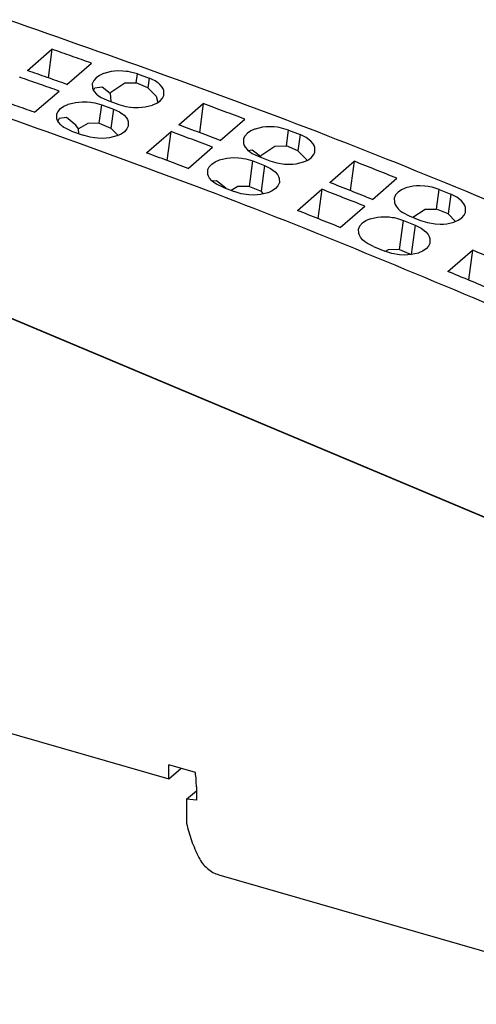
# Model space of a CAD drawing. Units: millimetres. Extents: x -1261 to -964, y -1131 to -921.
# Drawn here: x -1034 to -1017, y -1087 to -1051 of the extents above; entities that cross this region are included whole.
import ezdxf

# ---------------------------------------------------------------- set-up
doc = ezdxf.new("R2010")
doc.units = ezdxf.units.MM
doc.layers.add('1', color=7, linetype='Continuous')

# ---------------------------------------------------------------- blocks, each defined once
blk = doc.blocks.new('L_L_2_GEH_GN_6021-select__2', base_point=(-2122.031, -2175.068))
at = {"color": 7, "linetype": 'Continuous'}
for p, q in [((-2027.656, -2141.286), (-2078.3, -2119.999)), ((-2083.234, -2150.658), (-2057.036, -2158.221)), ((-2057.036, -2158.221), (-2057.036, -2157.181)), ((-2055.053, -2157.754), (-2057.036, -2157.181)), ((-2057.036, -2158.221), (-2056.136, -2157.441)), ((-2054.979, -2158.814), (-2054.979, -2159.812)), ((-2055.716, -2159.742), (-2054.979, -2159.105)), ((-2055.716, -2159.742), (-2055.716, -2161.516)), ((-2054.979, -2159.812), (-2055.716, -2159.742)), ((-2053.305, -2165.36), (-2019.983, -2174.979))]:
    blk.add_line(p, q, dxfattribs=at)
for points, knots in [([(-2054.979, -2158.814), (-2054.983, -2158.639), (-2054.989, -2158.284), (-2055.032, -2157.932), (-2055.053, -2157.754)], [0, 0, 0, 0, 0.526572, 1.063688, 1.063688, 1.063688, 1.063688]), ([(-2055.716, -2161.516), (-2055.604, -2161.95), (-2055.379, -2162.832), (-2054.993, -2163.656), (-2054.798, -2164.075)], [0, 0, 0, 0, 1.341527, 2.723269, 2.723269, 2.723269, 2.723269]), ([(-2054.798, -2164.075), (-2054.712, -2164.223), (-2054.539, -2164.522), (-2054.177, -2164.891), (-2053.767, -2165.19), (-2053.456, -2165.304), (-2053.305, -2165.36)], [0, 0, 0, 0, 0.51397, 1.031785, 1.538449, 2.021058, 2.021058, 2.021058, 2.021058])]:
    blk.add_open_spline(points, degree=3, knots=knots, dxfattribs=at)
blk = doc.blocks.new('L_L_ST_R_GN_6021-select__3', base_point=(-2118.378, -2152.172))
at = {"color": 7, "linetype": 'Continuous'}
for p, q in [((-2067.542, -2105.572), (-2065.717, -2103.991)), ((-2065.717, -2103.991), (-2066.007, -2106.109)), ((-2064.611, -2106.6), (-2062.786, -2105.019)), ((-2062.433, -2106.106), (-2062.615, -2106.31)), ((-2062.175, -2105.929), (-2062.433, -2106.106)), ((-2061.896, -2105.801), (-2062.175, -2105.929)), ((-2061.854, -2105.786), (-2061.896, -2105.801)), ((-2061.312, -2105.651), (-2061.854, -2105.786)), ((-2061.067, -2105.621), (-2061.312, -2105.651)), ((-2060.824, -2105.606), (-2061.067, -2105.621)), ((-2060.444, -2105.612), (-2060.824, -2105.606)), ((-2060.191, -2105.636), (-2060.444, -2105.612)), ((-2060.045, -2105.656), (-2060.191, -2105.636)), ((-2059.882, -2105.685), (-2060.045, -2105.656)), ((-2059.36, -2105.829), (-2059.882, -2105.685)), ((-2059.36, -2105.829), (-2058.495, -2106.141)), ((-2058.045, -2106.348), (-2058.495, -2106.141)), ((-2062.708, -2106.504), (-2062.715, -2106.532)), ((-2062.715, -2106.532), (-2062.71, -2106.862)), ((-2062.71, -2106.862), (-2062.658, -2106.999)), ((-2062.615, -2106.31), (-2062.708, -2106.504)), ((-2062.658, -2106.999), (-2062.581, -2107.127)), ((-2062.628, -2107.048), (-2062.534, -2106.846)), ((-2062.534, -2106.846), (-2061.99, -2106.78)), ((-2061.99, -2106.78), (-2061.382, -2107.247)), ((-2061.275, -2107.139), (-2060.309, -2106.494)), ((-2060.309, -2106.494), (-2059.45, -2106.485)), ((-2058.592, -2106.846), (-2059.45, -2106.485)), ((-2058.592, -2106.846), (-2057.972, -2107.476)), ((-2057.836, -2106.485), (-2058.045, -2106.348)), ((-2057.821, -2106.497), (-2057.836, -2106.485)), ((-2057.694, -2106.605), (-2057.821, -2106.497)), ((-2057.526, -2106.796), (-2057.694, -2106.605)), ((-2057.448, -2106.926), (-2057.526, -2106.796)), ((-2057.396, -2107.064), (-2057.448, -2106.926)), ((-2067.011, -2108.678), (-2065.186, -2107.098)), ((-2062.581, -2107.127), (-2062.413, -2107.317)), ((-2062.413, -2107.317), (-2062.27, -2107.436)), ((-2062.27, -2107.436), (-2062.176, -2107.502)), ((-2062.176, -2107.502), (-2062.061, -2107.572)), ((-2062.061, -2107.572), (-2061.61, -2107.778)), ((-2061.382, -2107.247), (-2061.275, -2107.139)), ((-2061.382, -2107.247), (-2061.336, -2107.876)), ((-2057.972, -2107.476), (-2057.856, -2107.948)), ((-2057.674, -2107.823), (-2057.492, -2107.619)), ((-2057.492, -2107.619), (-2057.399, -2107.424)), ((-2057.399, -2107.424), (-2057.392, -2107.396)), ((-2057.392, -2107.396), (-2057.396, -2107.064)), ((-2065.265, -2108.605), (-2065.083, -2108.401)), ((-2065.083, -2108.401), (-2064.825, -2108.224)), ((-2064.825, -2108.224), (-2064.546, -2108.096)), ((-2064.546, -2108.096), (-2064.504, -2108.081)), ((-2064.504, -2108.081), (-2063.962, -2107.946)), ((-2063.962, -2107.946), (-2063.717, -2107.916)), ((-2063.717, -2107.916), (-2063.474, -2107.901)), ((-2063.474, -2107.901), (-2063.094, -2107.907)), ((-2063.094, -2107.907), (-2062.841, -2107.931)), ((-2062.841, -2107.931), (-2062.695, -2107.951)), ((-2062.695, -2107.951), (-2062.532, -2107.98)), ((-2062.532, -2107.98), (-2062.01, -2108.124)), ((-2062.01, -2108.124), (-2061.145, -2108.436)), ((-2061.61, -2107.778), (-2060.745, -2108.09)), ((-2061.145, -2108.436), (-2060.695, -2108.643)), ((-2060.745, -2108.09), (-2060.224, -2108.235)), ((-2060.224, -2108.235), (-2059.915, -2108.285)), ((-2059.915, -2108.285), (-2059.89, -2108.289)), ((-2059.89, -2108.289), (-2059.662, -2108.31)), ((-2059.662, -2108.31), (-2059.282, -2108.317)), ((-2059.282, -2108.317), (-2059.04, -2108.304)), ((-2059.04, -2108.304), (-2058.794, -2108.275)), ((-2058.794, -2108.275), (-2058.252, -2108.142)), ((-2058.252, -2108.142), (-2058.211, -2108.127)), ((-2058.211, -2108.127), (-2057.931, -2108)), ((-2057.931, -2108), (-2057.674, -2107.823)), ((-2056.291, -2109.613), (-2054.466, -2108.032)), ((-2054.466, -2108.032), (-2054.76, -2110.183)), ((-2065.365, -2108.827), (-2065.358, -2108.799)), ((-2065.36, -2109.157), (-2065.365, -2108.827)), ((-2065.308, -2109.294), (-2065.36, -2109.157)), ((-2065.358, -2108.799), (-2065.265, -2108.605)), ((-2065.184, -2109.141), (-2065.278, -2109.343)), ((-2064.64, -2109.075), (-2065.184, -2109.141)), ((-2063.952, -2109.633), (-2064.64, -2109.075)), ((-2060.695, -2108.643), (-2060.486, -2108.78)), ((-2060.486, -2108.78), (-2060.471, -2108.792)), ((-2060.471, -2108.792), (-2060.344, -2108.9)), ((-2060.344, -2108.9), (-2060.176, -2109.091)), ((-2060.176, -2109.091), (-2060.098, -2109.221)), ((-2060.098, -2109.221), (-2060.046, -2109.359)), ((-2053.202, -2110.767), (-2051.377, -2109.186)), ((-2065.231, -2109.422), (-2065.308, -2109.294)), ((-2065.063, -2109.612), (-2065.231, -2109.422)), ((-2064.92, -2109.731), (-2065.063, -2109.612)), ((-2064.826, -2109.797), (-2064.92, -2109.731)), ((-2064.711, -2109.867), (-2064.826, -2109.797)), ((-2064.26, -2110.073), (-2064.711, -2109.867)), ((-2063.74, -2109.901), (-2063.952, -2109.633)), ((-2063.057, -2109.504), (-2063.74, -2109.901)), ((-2063.713, -2110.27), (-2063.74, -2109.901)), ((-2062.198, -2109.496), (-2063.057, -2109.504)), ((-2062.198, -2109.496), (-2061.34, -2109.857)), ((-2060.807, -2110.397), (-2061.34, -2109.857)), ((-2060.142, -2109.914), (-2060.324, -2110.118)), ((-2060.049, -2109.719), (-2060.142, -2109.914)), ((-2060.042, -2109.691), (-2060.049, -2109.719)), ((-2060.046, -2109.359), (-2060.042, -2109.691)), ((-2050.658, -2109.933), (-2050.937, -2110.059)), ((-2050.616, -2109.918), (-2050.658, -2109.933)), ((-2050.075, -2109.789), (-2050.616, -2109.918)), ((-2049.83, -2109.762), (-2050.075, -2109.789)), ((-2049.588, -2109.751), (-2049.83, -2109.762)), ((-2049.208, -2109.763), (-2049.588, -2109.751)), ((-2048.955, -2109.79), (-2049.208, -2109.763)), ((-2048.831, -2109.81), (-2048.955, -2109.79)), ((-2048.648, -2109.846), (-2048.831, -2109.81)), ((-2048.127, -2110), (-2048.648, -2109.846)), ((-2064.26, -2110.073), (-2063.395, -2110.385)), ((-2062.874, -2110.53), (-2063.395, -2110.385)), ((-2062.565, -2110.58), (-2062.874, -2110.53)), ((-2062.54, -2110.584), (-2062.565, -2110.58)), ((-2062.312, -2110.605), (-2062.54, -2110.584)), ((-2061.932, -2110.612), (-2062.312, -2110.605)), ((-2061.69, -2110.599), (-2061.932, -2110.612)), ((-2061.444, -2110.57), (-2061.69, -2110.599)), ((-2060.902, -2110.437), (-2061.444, -2110.57)), ((-2060.861, -2110.422), (-2060.902, -2110.437)), ((-2060.581, -2110.295), (-2060.861, -2110.422)), ((-2060.324, -2110.118), (-2060.581, -2110.295)), ((-2058.691, -2111.691), (-2056.866, -2110.111)), ((-2057.16, -2112.262), (-2056.866, -2110.111)), ((-2051.469, -2110.636), (-2051.477, -2110.664)), ((-2051.477, -2110.664), (-2051.473, -2110.999)), ((-2051.376, -2110.44), (-2051.469, -2110.636)), ((-2051.194, -2110.235), (-2051.376, -2110.44)), ((-2050.937, -2110.059), (-2051.194, -2110.235)), ((-2048.127, -2110), (-2047.264, -2110.331)), ((-2046.815, -2110.548), (-2047.264, -2110.331)), ((-2046.465, -2110.815), (-2046.815, -2110.548)), ((-2055.602, -2112.845), (-2053.777, -2111.265)), ((-2051.473, -2110.999), (-2051.421, -2111.14)), ((-2051.421, -2111.14), (-2051.344, -2111.272)), ((-2051.344, -2111.272), (-2051.177, -2111.468)), ((-2050.113, -2111.831), (-2049.147, -2111.185)), ((-2049.147, -2111.185), (-2048.288, -2111.177)), ((-2047.43, -2111.538), (-2048.288, -2111.177)), ((-2046.298, -2111.013), (-2046.465, -2110.815)), ((-2046.222, -2111.146), (-2046.298, -2111.013)), ((-2046.17, -2111.287), (-2046.222, -2111.146)), ((-2046.166, -2111.625), (-2046.17, -2111.287)), ((-2053.266, -2112.213), (-2052.725, -2112.084)), ((-2052.725, -2112.084), (-2052.48, -2112.057)), ((-2052.48, -2112.057), (-2052.238, -2112.046)), ((-2052.238, -2112.046), (-2051.858, -2112.058)), ((-2051.858, -2112.058), (-2051.605, -2112.085)), ((-2051.605, -2112.085), (-2051.481, -2112.105)), ((-2051.481, -2112.105), (-2051.298, -2112.14)), ((-2051.298, -2112.14), (-2050.777, -2112.295)), ((-2051.177, -2111.468), (-2051.034, -2111.591)), ((-2051.13, -2111.508), (-2050.828, -2111.472)), ((-2051.034, -2111.591), (-2050.955, -2111.649)), ((-2050.955, -2111.649), (-2050.826, -2111.732)), ((-2050.828, -2111.472), (-2050.22, -2111.939)), ((-2050.826, -2111.732), (-2050.377, -2111.949)), ((-2050.377, -2111.949), (-2049.514, -2112.279)), ((-2050.22, -2111.939), (-2050.113, -2111.831)), ((-2050.22, -2111.939), (-2050.215, -2112.011)), ((-2047.43, -2111.538), (-2046.81, -2112.168)), ((-2046.706, -2112.231), (-2046.449, -2112.055)), ((-2046.449, -2112.055), (-2046.267, -2111.85)), ((-2046.267, -2111.85), (-2046.174, -2111.653)), ((-2046.174, -2111.653), (-2046.166, -2111.625)), ((-2054.119, -2112.931), (-2054.026, -2112.734)), ((-2054.026, -2112.734), (-2053.844, -2112.53)), ((-2053.844, -2112.53), (-2053.587, -2112.354)), ((-2053.587, -2112.354), (-2053.308, -2112.228)), ((-2053.308, -2112.228), (-2053.266, -2112.213)), ((-2050.777, -2112.295), (-2049.914, -2112.626)), ((-2049.914, -2112.626), (-2049.465, -2112.843)), ((-2049.514, -2112.279), (-2048.994, -2112.435)), ((-2049.465, -2112.843), (-2049.115, -2113.11)), ((-2048.994, -2112.435), (-2048.434, -2112.52)), ((-2048.434, -2112.52), (-2048.054, -2112.534)), ((-2048.054, -2112.534), (-2047.813, -2112.524)), ((-2047.813, -2112.524), (-2047.567, -2112.497)), ((-2047.567, -2112.497), (-2047.027, -2112.37)), ((-2047.027, -2112.37), (-2046.985, -2112.356)), ((-2046.985, -2112.356), (-2046.706, -2112.231)), ((-2046.81, -2112.168), (-2046.785, -2112.266)), ((-2045.073, -2113.897), (-2043.248, -2112.316)), ((-2043.248, -2112.316), (-2043.547, -2114.501)), ((-2054.127, -2112.959), (-2054.119, -2112.931)), ((-2054.123, -2113.294), (-2054.127, -2112.959)), ((-2054.071, -2113.435), (-2054.123, -2113.294)), ((-2053.994, -2113.567), (-2054.071, -2113.435)), ((-2053.827, -2113.763), (-2053.994, -2113.567)), ((-2049.115, -2113.11), (-2048.948, -2113.308)), ((-2048.948, -2113.308), (-2048.872, -2113.441)), ((-2048.872, -2113.441), (-2048.82, -2113.582)), ((-2048.82, -2113.582), (-2048.816, -2113.92)), ((-2041.898, -2115.156), (-2040.073, -2113.576)), ((-2053.684, -2113.886), (-2053.827, -2113.763)), ((-2053.478, -2113.767), (-2053.78, -2113.803)), ((-2053.605, -2113.944), (-2053.684, -2113.886)), ((-2053.476, -2114.027), (-2053.605, -2113.944)), ((-2052.79, -2114.324), (-2053.478, -2113.767)), ((-2053.027, -2114.244), (-2053.476, -2114.027)), ((-2053.027, -2114.244), (-2052.164, -2114.574)), ((-2052.779, -2114.339), (-2052.79, -2114.324)), ((-2051.895, -2114.196), (-2052.395, -2114.486)), ((-2051.036, -2114.187), (-2051.895, -2114.196)), ((-2051.036, -2114.187), (-2050.178, -2114.548)), ((-2049.099, -2114.35), (-2049.356, -2114.526)), ((-2048.917, -2114.145), (-2049.099, -2114.35)), ((-2048.824, -2113.948), (-2048.917, -2114.145)), ((-2048.816, -2113.92), (-2048.824, -2113.948)), ((-2039.452, -2114.308), (-2039.731, -2114.432)), ((-2039.411, -2114.294), (-2039.452, -2114.308)), ((-2038.871, -2114.17), (-2039.411, -2114.294)), ((-2038.626, -2114.146), (-2038.871, -2114.17)), ((-2038.385, -2114.139), (-2038.626, -2114.146)), ((-2038.006, -2114.157), (-2038.385, -2114.139)), ((-2037.753, -2114.189), (-2038.006, -2114.157)), ((-2037.639, -2114.208), (-2037.753, -2114.189)), ((-2037.446, -2114.249), (-2037.639, -2114.208)), ((-2036.927, -2114.414), (-2037.446, -2114.249)), ((-2051.644, -2114.73), (-2052.164, -2114.574)), ((-2051.084, -2114.815), (-2051.644, -2114.73)), ((-2050.704, -2114.829), (-2051.084, -2114.815)), ((-2050.463, -2114.819), (-2050.704, -2114.829)), ((-2050.217, -2114.792), (-2050.463, -2114.819)), ((-2049.677, -2114.665), (-2050.217, -2114.792)), ((-2049.99, -2114.739), (-2050.178, -2114.548)), ((-2049.635, -2114.651), (-2049.677, -2114.665)), ((-2049.356, -2114.526), (-2049.635, -2114.651)), ((-2047.473, -2115.975), (-2045.648, -2114.395)), ((-2045.648, -2114.395), (-2045.947, -2116.579)), ((-2040.264, -2115.011), (-2040.271, -2115.039)), ((-2040.271, -2115.039), (-2040.268, -2115.38)), ((-2040.171, -2114.812), (-2040.264, -2115.011)), ((-2039.988, -2114.607), (-2040.171, -2114.812)), ((-2039.731, -2114.432), (-2039.988, -2114.607)), ((-2036.927, -2114.414), (-2036.067, -2114.764)), ((-2035.619, -2114.992), (-2036.067, -2114.764)), ((-2035.271, -2115.268), (-2035.619, -2114.992)), ((-2044.298, -2117.235), (-2042.473, -2115.654)), ((-2040.268, -2115.38), (-2040.217, -2115.524)), ((-2040.217, -2115.524), (-2040.141, -2115.659)), ((-2040.141, -2115.659), (-2039.974, -2115.861)), ((-2035.104, -2115.472), (-2035.271, -2115.268)), ((-2035.028, -2115.608), (-2035.104, -2115.472)), ((-2034.977, -2115.753), (-2035.028, -2115.608)), ((-2034.974, -2116.097), (-2034.977, -2115.753)), ((-2042.061, -2116.589), (-2041.521, -2116.465)), ((-2041.521, -2116.465), (-2041.275, -2116.441)), ((-2041.275, -2116.441), (-2041.035, -2116.434)), ((-2041.035, -2116.434), (-2040.656, -2116.452)), ((-2040.656, -2116.452), (-2040.403, -2116.484)), ((-2040.403, -2116.484), (-2040.289, -2116.503)), ((-2040.289, -2116.503), (-2040.096, -2116.544)), ((-2040.096, -2116.544), (-2039.577, -2116.709)), ((-2039.974, -2115.861), (-2039.832, -2115.989)), ((-2039.832, -2115.989), (-2039.76, -2116.045)), ((-2039.76, -2116.045), (-2039.625, -2116.136)), ((-2039.625, -2116.136), (-2039.177, -2116.363)), ((-2039.177, -2116.363), (-2038.317, -2116.712)), ((-2038.888, -2116.481), (-2037.985, -2115.877)), ((-2037.985, -2115.877), (-2037.126, -2115.869)), ((-2036.268, -2116.23), (-2037.126, -2115.869)), ((-2036.268, -2116.23), (-2035.713, -2116.793)), ((-2035.514, -2116.705), (-2035.257, -2116.53)), ((-2035.257, -2116.53), (-2035.075, -2116.324)), ((-2035.075, -2116.324), (-2034.982, -2116.125)), ((-2034.982, -2116.125), (-2034.974, -2116.097)), ((-2042.914, -2117.306), (-2042.821, -2117.107)), ((-2042.821, -2117.107), (-2042.638, -2116.902)), ((-2042.638, -2116.902), (-2042.381, -2116.727)), ((-2042.381, -2116.727), (-2042.102, -2116.603)), ((-2042.102, -2116.603), (-2042.061, -2116.589)), ((-2039.577, -2116.709), (-2038.717, -2117.059)), ((-2038.717, -2117.059), (-2038.269, -2117.287)), ((-2038.317, -2116.712), (-2037.798, -2116.879)), ((-2037.798, -2116.879), (-2037.239, -2116.973)), ((-2037.239, -2116.973), (-2036.86, -2116.993)), ((-2036.86, -2116.993), (-2036.62, -2116.986)), ((-2036.62, -2116.986), (-2036.374, -2116.963)), ((-2036.374, -2116.963), (-2035.835, -2116.842)), ((-2035.835, -2116.842), (-2035.793, -2116.828)), ((-2035.793, -2116.828), (-2035.514, -2116.705)), ((-2042.921, -2117.334), (-2042.914, -2117.306)), ((-2042.918, -2117.675), (-2042.921, -2117.334)), ((-2042.867, -2117.819), (-2042.918, -2117.675)), ((-2042.791, -2117.954), (-2042.867, -2117.819)), ((-2042.624, -2118.156), (-2042.791, -2117.954)), ((-2038.269, -2117.287), (-2037.921, -2117.563)), ((-2037.921, -2117.563), (-2037.754, -2117.767)), ((-2037.754, -2117.767), (-2037.678, -2117.903)), ((-2037.678, -2117.903), (-2037.627, -2118.048)), ((-2042.482, -2118.284), (-2042.624, -2118.156)), ((-2042.41, -2118.34), (-2042.482, -2118.284)), ((-2042.275, -2118.431), (-2042.41, -2118.34)), ((-2041.827, -2118.658), (-2042.275, -2118.431)), ((-2041.827, -2118.658), (-2040.967, -2119.007)), ((-2037.725, -2118.619), (-2037.907, -2118.825)), ((-2037.632, -2118.42), (-2037.725, -2118.619)), ((-2037.624, -2118.392), (-2037.632, -2118.42)), ((-2037.627, -2118.048), (-2037.624, -2118.392)), ((-2040.448, -2119.174), (-2040.967, -2119.007)), ((-2040.733, -2118.887), (-2040.949, -2119.013)), ((-2039.874, -2118.879), (-2040.733, -2118.887)), ((-2039.889, -2119.268), (-2040.448, -2119.174)), ((-2039.51, -2119.288), (-2039.889, -2119.268)), ((-2039.874, -2118.879), (-2039.016, -2119.24)), ((-2039.27, -2119.281), (-2039.51, -2119.288)), ((-2039.024, -2119.258), (-2039.27, -2119.281)), ((-2038.485, -2119.137), (-2039.024, -2119.258)), ((-2039.002, -2119.253), (-2039.016, -2119.24)), ((-2038.443, -2119.123), (-2038.485, -2119.137)), ((-2038.164, -2119), (-2038.443, -2119.123)), ((-2037.907, -2118.825), (-2038.164, -2119)), ((-2036.289, -2120.503), (-2034.464, -2118.922)), ((-2034.464, -2118.922), (-2034.767, -2121.139)), ((-2001.68, -2152.172), (-2078.054, -2120.07))]:
    blk.add_line(p, q, dxfattribs=at)
at = {"color": 2, "linetype": 'Continuous'}
for p, q in [((-2059.45, -2106.485), (-2059.36, -2105.829)), ((-2058.495, -2106.141), (-2058.592, -2106.846)), ((-2062.198, -2109.496), (-2062.01, -2108.124)), ((-2061.145, -2108.436), (-2061.34, -2109.857)), ((-2048.288, -2111.177), (-2048.127, -2110)), ((-2047.264, -2110.331), (-2047.43, -2111.538)), ((-2051.036, -2114.187), (-2050.777, -2112.295)), ((-2049.914, -2112.626), (-2050.178, -2114.548)), ((-2037.126, -2115.869), (-2036.927, -2114.414)), ((-2036.067, -2114.764), (-2036.268, -2116.23)), ((-2039.874, -2118.879), (-2039.577, -2116.709)), ((-2038.717, -2117.059), (-2039.016, -2119.24))]:
    blk.add_line(p, q, dxfattribs=at)
at = {"color": 7, "linetype": 'Continuous'}
for points, knots in [([(-2021.73, -2120.099), (-2029.556, -2116.782), (-2045.119, -2110.186), (-2061.065, -2104.58), (-2068.992, -2101.793)], [0, 0, 0, 0, 25.493261, 50.694676, 50.694676, 50.694676, 50.694676]), ([(-2062.786, -2105.019), (-2063.274, -2104.847), (-2064.251, -2104.502), (-2065.228, -2104.162), (-2065.717, -2103.991)], [0, 0, 0, 0, 1.553582, 3.106013, 3.106013, 3.106013, 3.106013]), ([(-2064.611, -2106.6), (-2065.099, -2106.428), (-2066.076, -2106.083), (-2067.053, -2105.742), (-2067.542, -2105.572)], [0, 0, 0, 0, 1.553582, 3.106013, 3.106013, 3.106013, 3.106013]), ([(-2065.186, -2107.098), (-2065.674, -2106.926), (-2066.651, -2106.581), (-2067.628, -2106.24), (-2068.117, -2106.07)], [0, 0, 0, 0, 1.553582, 3.106013, 3.106013, 3.106013, 3.106013]), ([(-2027.73, -2125.295), (-2035.556, -2121.978), (-2051.119, -2115.382), (-2067.065, -2109.776), (-2074.992, -2106.989)], [0, 0, 0, 0, 25.493261, 50.694676, 50.694676, 50.694676, 50.694676]), ([(-2067.011, -2108.678), (-2067.499, -2108.506), (-2068.476, -2108.161), (-2069.453, -2107.821), (-2069.942, -2107.65)], [0, 0, 0, 0, 1.553582, 3.106013, 3.106013, 3.106013, 3.106013]), ([(-2051.377, -2109.186), (-2051.892, -2108.993), (-2052.921, -2108.606), (-2053.951, -2108.223), (-2054.466, -2108.032)], [0, 0, 0, 0, 1.649333, 3.297407, 3.297407, 3.297407, 3.297407]), ([(-2053.202, -2110.767), (-2053.717, -2110.573), (-2054.746, -2110.186), (-2055.776, -2109.804), (-2056.291, -2109.613)], [0, 0, 0, 0, 1.649333, 3.297407, 3.297407, 3.297407, 3.297407]), ([(-2053.777, -2111.265), (-2054.292, -2111.071), (-2055.321, -2110.684), (-2056.351, -2110.302), (-2056.866, -2110.111)], [0, 0, 0, 0, 1.649333, 3.297407, 3.297407, 3.297407, 3.297407]), ([(-2055.602, -2112.845), (-2056.117, -2112.652), (-2057.146, -2112.265), (-2058.176, -2111.882), (-2058.691, -2111.691)], [0, 0, 0, 0, 1.649333, 3.297407, 3.297407, 3.297407, 3.297407]), ([(-2040.073, -2113.576), (-2040.602, -2113.365), (-2041.659, -2112.943), (-2042.719, -2112.525), (-2043.248, -2112.316)], [0, 0, 0, 0, 1.708593, 3.415879, 3.415879, 3.415879, 3.415879]), ([(-2041.898, -2115.156), (-2042.427, -2114.945), (-2043.484, -2114.523), (-2044.544, -2114.106), (-2045.073, -2113.897)], [0, 0, 0, 0, 1.708593, 3.415879, 3.415879, 3.415879, 3.415879]), ([(-2042.473, -2115.654), (-2043.002, -2115.443), (-2044.059, -2115.021), (-2045.119, -2114.604), (-2045.648, -2114.395)], [0, 0, 0, 0, 1.708593, 3.415879, 3.415879, 3.415879, 3.415879]), ([(-2044.298, -2117.235), (-2044.827, -2117.024), (-2045.884, -2116.602), (-2046.944, -2116.184), (-2047.473, -2115.975)], [0, 0, 0, 0, 1.708593, 3.415879, 3.415879, 3.415879, 3.415879]), ([(-2031.271, -2120.262), (-2031.803, -2120.037), (-2032.866, -2119.588), (-2033.931, -2119.144), (-2034.464, -2118.922)], [0, 0, 0, 0, 1.731659, 3.462021, 3.462021, 3.462021, 3.462021]), ([(-2033.096, -2121.842), (-2033.628, -2121.618), (-2034.691, -2121.169), (-2035.756, -2120.725), (-2036.289, -2120.503)], [0, 0, 0, 0, 1.731659, 3.462021, 3.462021, 3.462021, 3.462021])]:
    blk.add_open_spline(points, degree=3, knots=knots, dxfattribs=at)
blk = doc.blocks.new('IB_IL_24_DO_4_____PAC-select__4', base_point=(-2122.031, -2175.068))
for name, p in [('L_L_ST_R_GN_6021-select__3', (-2118.378, -2152.172)), ('L_L_2_GEH_GN_6021-select__2', (-2122.031, -2175.068))]:
    blk.add_blockref(name, p)
blk = doc.blocks.new('Allg1', base_point=(-2058, -2130))
blk.add_blockref('IB_IL_24_DO_4_____PAC-select__4', (-2122.031, -2175.068))
blk = doc.blocks.new('1')
at = {"xscale": 0.5, "yscale": 0.5, "zscale": 0.5}
blk.add_blockref('Allg1', (-1029, -1065), dxfattribs=at)

msp = doc.modelspace()

# ---------------------------------------------------------------- block references
at = {"layer": '1'}
msp.add_blockref('1', (0, 0), dxfattribs=at)

doc.saveas('drawing.dxf')
